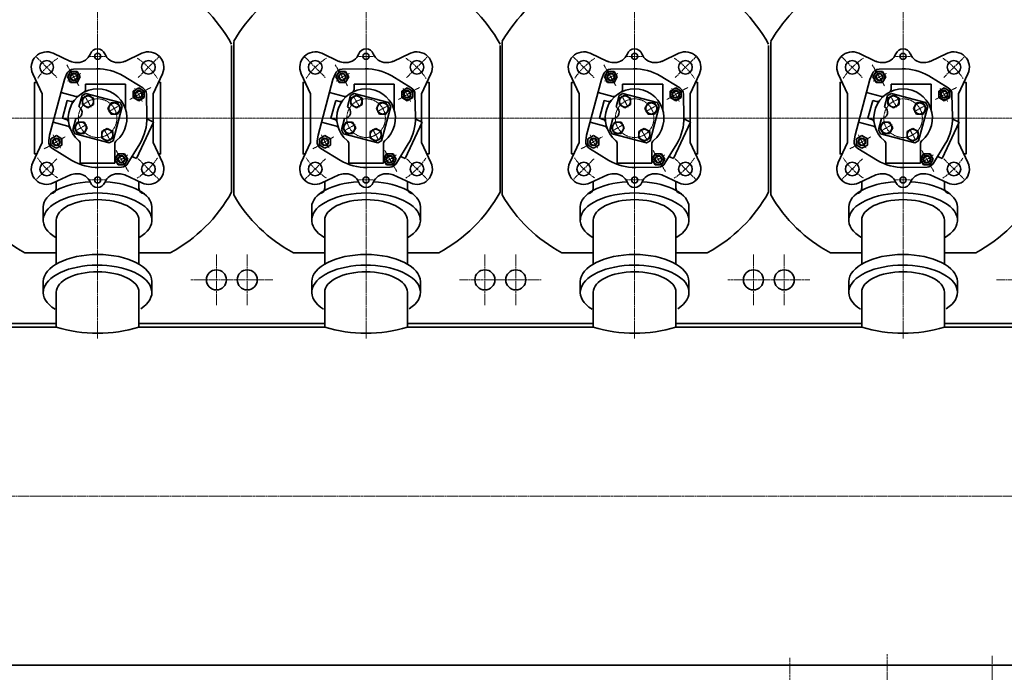
# Model space of a CAD drawing. Extents: x -23809 to 9948, y 8801 to 34538.
# Drawn here: x -9554 to -6364, y 27131 to 29246 of the extents above; entities that cross this region are included whole.
import ezdxf

# ---------------------------------------------------------------- set-up
doc = ezdxf.new("R2010")
doc.units = 0
doc.header["$LTSCALE"] = 5
doc.linetypes.add('CENTER', pattern=[2, 1.25, -0.25, 0.25, -0.25])
doc.layers.get('0').update_dxf_attribs({"color": 255, "linetype": 'CONTINUOUS'})
doc.layers.get('Defpoints').update_dxf_attribs({"color": 8, "linetype": 'CONTINUOUS'})
for name, color, linetype, lineweight in [('CENT001', 2, 'CENTER', 18), ('DIM001', 255, 'CONTINUOUS', 18), ('LINE002', 4, 'CONTINUOUS', 35), ('WAKU002', 2, 'CONTINUOUS', 18)]:
    doc.layers.add(name, color=color, linetype=linetype, lineweight=lineweight)
doc.styles.add('Dim_std', font='simplex.shx', dxfattribs={"width": 0.8, "bigfont": 'extfont.shx'})
doc.dimstyles.new('S1-50', dxfattribs={"dimscale": 50, "dimtxt": 3, "dimasz": 3, "dimexe": 1, "dimexo": 0.6, "dimgap": 1, "dimtad": 3, "dimzin": 9, "dimdsep": 46, "dimtxsty": 'Dim_std', "dimblk1": 'OPEN', "dimblk2": 'OPEN', "dimsah": 1, "dimcen": 0, "dimazin": 2, "dimtfac": 1, "dimtmove": 0, "dimatfit": 0, "dimldrblk": 'OPEN', "dimfxl": 1, "dimtfill": 1, "dimtolj": 1, "dimtzin": 0, "dimarcsym": 0})
doc.dimstyles.new('S1-50(累進)', dxfattribs={"dimscale": 50, "dimtxt": 3.2, "dimasz": 3, "dimexe": 1, "dimexo": 0.6, "dimgap": 1, "dimtad": 3, "dimjust": 4, "dimdec": 3, "dimdsep": 46, "dimtxsty": 'Dim_std', "dimblk1": 'NONE', "dimblk2": 'OPEN', "dimsah": 1, "dimcen": 0, "dimclrd": 256, "dimclre": 256, "dimclrt": 256, "dimadec": 3, "dimazin": 2, "dimtfac": 1, "dimtdec": 3, "dimtmove": 0, "dimatfit": 0, "dimldrblk": 'OPEN', "dimfxl": 1, "dimtolj": 1, "dimtzin": 0, "dimarcsym": 0})

# ---------------------------------------------------------------- blocks, each defined once
blk = doc.blocks.new('A$C7E24254B')
at = {"layer": 'CENT001'}
for p, q in [((920, -714), (920, 712.1)), ((1790, -714), (1790, 712.1)), ((1790, -714), (1790, 712.1)), ((2660, -714), (2660, 712.1)), ((3530, -714), (3530, 712.1)), ((1305, -606.5), (1305, -441.5)), ((1405, -606.5), (1405, -441.5)), ((2175, -606.5), (2175, -441.5)), ((2275, -606.5), (2275, -441.5)), ((3045, -606.5), (3045, -441.5)), ((3145, -606.5), (3145, -441.5)), ((1222.5, -524), (1487.5, -524)), ((2092.5, -524), (2357.5, -524)), ((2962.5, -524), (3227.5, -524)), ((3832.5, -524), (4097.5, -524)), ((-716.3, -1225), (5031.3, -1225))]:
    blk.add_line(p, q, dxfattribs=at)
at = {"layer": 'LINE002', "ltscale": 0.5}
for p, q in [((1354, -240.1), (1354, 235.5)), ((1361, -248.9), (1361, 248.9)), ((2224, -240.1), (2224, 235.5)), ((2231, -248.9), (2231, 248.9)), ((3094, -240.1), (3094, 235.5)), ((3101, -248.9), (3101, 248.9)), ((744, -287.7), (744, -330.5)), ((1096, -287.7), (1096, -330.5)), ((1614, -287.7), (1614, -330.5)), ((1966, -287.7), (1966, -330.5)), ((2484, -287.7), (2484, -330.5)), ((2836, -287.7), (2836, -330.5)), ((3354, -287.7), (3354, -330.5)), ((3706, -287.7), (3706, -330.5)), ((786, -472.7), (786, -330.5)), ((1054, -472.7), (1054, -330.5)), ((1656, -472.7), (1656, -330.5)), ((1924, -472.7), (1924, -330.5)), ((2526, -472.7), (2526, -330.5)), ((2794, -472.7), (2794, -330.5)), ((3396, -472.7), (3396, -330.5)), ((3664, -472.7), (3664, -330.5)), ((684.5, -436.5), (786, -436.5)), ((1054, -436.5), (1155.6, -436.5)), ((1554.5, -436.5), (1656, -436.5)), ((1924, -436.5), (2025.6, -436.5)), ((2424.5, -436.5), (2526, -436.5)), ((2794, -436.5), (2895.6, -436.5)), ((3294.5, -436.5), (3396, -436.5)), ((3664, -436.5), (3765.6, -436.5)), ((744, -529.7), (744, -564.3)), ((1096, -529.7), (1096, -564.3)), ((1614, -529.7), (1614, -564.3)), ((1966, -529.7), (1966, -564.3)), ((2484, -529.7), (2484, -564.3)), ((2836, -529.7), (2836, -564.3)), ((3354, -529.7), (3354, -564.3)), ((3706, -529.7), (3706, -564.3)), ((786, -677), (786, -564.3)), ((1054, -677), (1054, -564.3)), ((1656, -677), (1656, -564.3)), ((1924, -677), (1924, -564.3)), ((2526, -677), (2526, -564.3)), ((2794, -677), (2794, -564.3)), ((3396, -677), (3396, -564.3)), ((3664, -677), (3664, -564.3)), ((184, -665), (786, -665)), ((1054, -665), (1656, -665)), ((1924, -665), (1924, -665)), ((1924, -665), (2526, -665)), ((2794, -665), (3396, -665)), ((3664, -665), (4266, -665)), ((184, -677), (786, -677)), ((1054, -677), (1656, -677)), ((1924, -677), (1924, -677)), ((1924, -677), (2526, -677)), ((2794, -677), (3396, -677)), ((3664, -677), (4266, -677)), ((3664, -677), (3668.7, -677)), ((-473.7, -1773), (4538.7, -1773))]:
    blk.add_line(p, q, dxfattribs=at)
for centre in [(1305, -524), (1405, -524), (2175, -524), (2275, -524), (3045, -524), (3145, -524)]:
    blk.add_circle(centre, 32.5, dxfattribs=at)
for centre, radius, start, end in [((920, 0), 496, 118.3528, 149.8735), ((920, 0), 496, 28.955, 61.6472), ((1790, 0), 496, 118.3528, 149.8735), ((1790, 0), 496, 28.955, 61.6472), ((2660, 0), 496, 118.3528, 149.8735), ((2660, 0), 496, 28.955, 61.6472), ((3530, 0), 496, 118.3528, 149.8735), ((3530, 0), 496, 28.955, 61.6472), ((920, 0), 496, 210.1265, 241.6472), ((920, 0), 496, 298.3528, 331.045), ((1790, 0), 496, 210.1265, 241.6472), ((1790, 0), 496, 298.3528, 331.045), ((2660, 0), 496, 210.1265, 241.6472), ((2660, 0), 496, 298.3528, 331.045), ((3530, 0), 496, 210.1265, 241.6472), ((3530, 0), 496, 298.3528, 331.045), ((920, -235.4), 461.5, 253.1191, 286.8809), ((1790, -235.4), 461.5, 253.1191, 286.8809), ((2660, -235.4), 461.5, 253.1191, 286.8809), ((3530, -235.4), 461.5, 253.1191, 286.8809)]:
    blk.add_arc(centre, radius, start, end, dxfattribs=at)
for centre, major_axis, ratio, start_param, end_param in [((920, -287.7), (-176, 0), 0.46928, 4.852521, 6.283185), ((920, -287.7), (-176, 0), 0.46928, 3.141593, 4.572257), ((1790, -287.7), (-176, 0), 0.46928, 4.852521, 6.283185), ((1790, -287.7), (-176, 0), 0.46928, 3.141593, 4.572257), ((2660, -287.7), (-176, 0), 0.46928, 4.852521, 6.283185), ((2660, -287.7), (-176, 0), 0.46928, 3.141593, 4.572257), ((3530, -287.7), (-176, 0), 0.46928, 4.852521, 6.283185), ((3530, -287.7), (-176, 0), 0.46928, 3.141593, 4.572257), ((920, -330.5), (176, 0), 0.499795, 5.577803, 10.13016), ((1790, -330.5), (176, 0), 0.499795, -0.705382, 3.846975), ((2660, -330.5), (176, 0), 0.499795, -0.705382, 3.846975), ((3530, -330.5), (176, 0), 0.499795, -0.705382, 3.846975), ((920, -330.5), (-134, 0), 0.495346, 3.141593, 6.283185), ((1790, -330.5), (-134, 0), 0.495346, 3.141593, 6.283185), ((2660, -330.5), (-134, 0), 0.495346, 3.141593, 6.283185), ((3530, -330.5), (-134, 0), 0.495346, 3.141593, 6.283185), ((920, -529.7), (-176, 0), 0.49979, 3.141593, 6.283185), ((1790, -529.7), (-176, 0), 0.49979, 3.141593, 6.283185), ((2660, -529.7), (-176, 0), 0.49979, 3.141593, 6.283185), ((3530, -529.7), (-176, 0), 0.49979, 3.141593, 6.283185), ((920, -564.3), (-176, 0), 0.49979, 2.48847, 6.953448), ((1790, -564.3), (-176, 0), 0.49979, 2.48847, 6.953448), ((2660, -564.3), (-176, 0), 0.49979, 2.48847, 6.953448), ((3530, -564.3), (-176, 0), 0.49979, 2.48847, 6.953448), ((920, -564.3), (-134, 0), 0.495346, 3.141593, 6.283185), ((1790, -564.3), (-134, 0), 0.495346, 3.141593, 6.283185), ((2660, -564.3), (-134, 0), 0.495346, 3.141593, 6.283185), ((3530, -564.3), (-134, 0), 0.495346, 3.141593, 6.283185)]:
    blk.add_ellipse(centre, major_axis=major_axis, ratio=ratio, start_param=start_param, end_param=end_param, dxfattribs=at)
blk = doc.blocks.new('A$C6002216C')
at = {"layer": 'CENT001', "ltscale": 0.5}
for p, q in [((-131.5, 131.5), (-198, 198)), ((0, -216.7), (0, 213.9)), ((131.5, 131.5), (198, 198)), ((-236.3, 0), (295, 0)), ((-200, -25), (-200, 25)), ((200, -25), (200, 25)), ((-198, -198), (-131.5, -131.5)), ((131.5, -131.5), (198, -198))]:
    blk.add_line(p, q, dxfattribs=at)
for start, end in [(123.4228, 146.5772), (33.4228, 56.5772), (213.4228, 236.5772), (303.4228, 326.5772)]:
    blk.add_arc((0, 0), 233, start, end, dxfattribs=at)
at = {"layer": 'LINE002', "ltscale": 0.5}
for p, q in [((-79.1, 180), (-143.6, 210.1)), ((79.1, 180), (143.6, 210.1)), ((-79.1, 180), (79.1, 180)), ((-184.1, 88), (-210.1, 143.6)), ((184.1, 88), (210.1, 143.6)), ((205.6, 134), (227, 134)), ((-180, 64.7), (-180, 69.4)), ((180, 64.7), (180, 69.4)), ((-184.1, -88), (-210.1, -143.6)), ((-180, -64.7), (-180, -69.4)), ((180, -64.7), (180, -69.4)), ((184.1, -88), (210.1, -143.6)), ((205.6, -134), (227, -134)), ((-79.1, -180), (-143.6, -210.1)), ((79.1, -180), (-79.1, -180)), ((79.1, -180), (143.6, -210.1))]:
    blk.add_line(p, q, dxfattribs=at)
for points in [[(4, 204), (-116, 204), (-116, 197.2)], [(-4, 204), (116, 204), (116, 197.2)], [(-79.1, 180), (4, 180)], [(4, -204), (-116, -204), (-116, -197.2)], [(-4, -204), (116, -204), (116, -197.2)]]:
    blk.add_lwpolyline(points, dxfattribs=at)
for centre, radius in [((-164.8, 164.8), 22), ((164.8, 164.8), 22), ((-200, 0), 10), ((200, 0), 10), ((-164.8, -164.8), 22), ((164.8, -164.8), 22)]:
    blk.add_circle(centre, radius, dxfattribs=at)
for centre, radius, start, end in [((-164.8, 164.8), 50, 65, 205), ((164.8, 164.8), 50, 335, 115), ((227, 152), 18, 270, 0), ((-224, 64.7), 44, 290.3544, 0), ((-224, 69.4), 44, 0, 25), ((224, 69.4), 44, 155, 180), ((224, 64.7), 44, 180, 249.6456), ((-200, 0), 25, 110.3544, 249.6456), ((200, 0), 25, 290.3544, 69.6456), ((-224, -64.7), 44, 0, 69.6456), ((224, -64.7), 44, 110.3544, 180), ((-224, -69.4), 44, 335, 0), ((224, -69.4), 44, 180, 205), ((-164.8, -164.8), 50, 155, 295), ((164.8, -164.8), 50, 245, 25), ((227, -152), 18, 0, 90)]:
    blk.add_arc(centre, radius, start, end, dxfattribs=at)
blk = doc.blocks.new('haikiben')
at = {"layer": 'CENT001'}
for p, q in [((-99.7, 172.7), (-59.9, 103.8)), ((172.7, 99.7), (103.8, 59.9)), ((-41.9, 72.1), (-20.8, 35.5)), ((72.5, 41.8), (35.8, 20.7)), ((-72.5, -41.8), (-35.8, -20.7)), ((-172.7, -99.7), (-103.8, -59.9)), ((41.8, -72.5), (20.7, -35.8)), ((99.7, -172.7), (59.9, -103.8))]:
    blk.add_line(p, q, dxfattribs=at)
blk.add_circle((0, 0), 62.5, dxfattribs=at)
for start, end in [(110.4898, 129.1851), (20.4898, 39.1851), (200.4898, 219.1851), (290.4898, 309.1851)]:
    blk.add_arc((0, 0), 154, start, end, dxfattribs=at)
at = {"layer": 'LINE002'}
for p, q in [((-77.5, 158.4), (-3.5, 160)), ((-107.3, 125.1), (-100.2, 142.7)), ((-87.3, 151.4), (-97.7, 133.4)), ((-97.7, 133.4), (-87.3, 115.4)), ((-66.5, 151.4), (-87.3, 151.4)), ((-56.1, 133.4), (-66.5, 151.4)), ((-66.5, 115.4), (-56.1, 133.4)), ((146.3, 98.4), (83, 136.8)), ((-107.3, 125.1), (-155.4, -54.7)), ((-87.3, 115.4), (-66.5, 115.4)), ((-39, 110), (-39, 92.9)), ((91, 110), (-39, 110)), ((91, 110), (91, 28.7)), ((133.4, 97.7), (115.4, 87.3)), ((151.4, 87.3), (133.4, 97.7)), ((-118.4, 83.5), (-70.3, 70.6)), ((-49.2, 64.5), (-31.2, 74.9)), ((-49.2, 43.7), (-49.2, 64.5)), ((-31.2, 74.9), (-13.2, 64.5)), ((-13.2, 64.5), (-13.2, 43.7)), ((115.4, 87.3), (115.4, 66.5)), ((115.4, 66.5), (133.4, 56.1)), ((133.4, 56.1), (151.4, 66.5)), ((151.4, 66.5), (151.4, 87.3)), ((158.4, 77.5), (160, 3.5)), ((-98.5, 57.4), (-114, -0.5)), ((-86, 54.1), (-98.5, 57.4)), ((-49.2, 43.7), (-31.2, 33.3)), ((-31.2, 33.3), (-13.2, 43.7)), ((43.7, 49.3), (33.3, 31.3)), ((43.7, 49.3), (64.5, 49.3)), ((64.5, 49.3), (74.9, 31.3)), ((33.3, 31.3), (43.7, 13.3)), ((64.5, 13.3), (43.7, 13.3)), ((74.9, 31.3), (64.5, 13.3)), ((-144.3, -13.1), (-96.2, -26)), ((-101.5, -3.9), (-114, -0.5)), ((-74.9, -31.2), (-64.5, -13.2)), ((-64.5, -49.2), (-74.9, -31.2)), ((-64.5, -13.2), (-43.7, -13.2)), ((-33.3, -31.2), (-43.7, -13.2)), ((-43.7, -49.2), (-33.3, -31.2)), ((126.6, -130.8), (181.5, -12.9)), ((181.5, -12.9), (163.5, -4.5)), ((181.5, -12.9), (181.5, -12.9)), ((-155.4, -54.7), (-158.1, -73.5)), ((-133.4, -56.1), (-151.4, -66.5)), ((-115.4, -66.5), (-133.4, -56.1)), ((-43.7, -49.2), (-64.5, -49.2)), ((31.3, -33.3), (13.3, -43.7)), ((13.3, -64.5), (13.3, -43.7)), ((49.3, -43.7), (31.3, -33.3)), ((49.3, -43.7), (49.3, -64.5)), ((-151.4, -66.5), (-151.4, -87.3)), ((-151.4, -87.3), (-133.4, -97.7)), ((-133.4, -97.7), (-115.4, -87.3)), ((-115.4, -87.3), (-115.4, -66.5)), ((-56, -84), (-56, -146)), ((31.3, -74.9), (13.3, -64.5)), ((49.3, -64.5), (31.3, -74.9)), ((56, -84), (56, -146)), ((136.8, -83), (98.4, -146.3)), ((-83, -136.8), (-146.3, -98.4)), ((66.5, -115.4), (56.1, -133.4)), ((87.3, -115.4), (66.5, -115.4)), ((97.7, -133.4), (87.3, -115.4)), ((116.8, -126.2), (126.6, -130.8)), ((130.8, -121.8), (126.6, -130.8)), ((56, -146), (-56, -146)), ((77.5, -158.4), (3.5, -160)), ((56.1, -133.4), (66.5, -151.4)), ((66.5, -151.4), (87.3, -151.4)), ((87.3, -151.4), (97.7, -133.4))]:
    blk.add_line(p, q, dxfattribs=at)
blk.add_lwpolyline([(-70.2, -1.2), (-80.1, -38.1), (-73, -50.3), (38.1, -80.1), (50.3, -73), (80.1, 38.1), (73, 50.3), (-38.1, 80.1), (-50.3, 73), (-60.2, 36.2)], dxfattribs=at)
for centre, radius in [((-77.1, 133.5), 17.9), ((-77, 133.4), 12), ((-77, 133.4), 10.5), ((-31.2, 54.1), 18), ((133.5, 77.1), 17.9), ((133.4, 77), 12), ((133.4, 77), 10.5), ((54.1, 31.3), 18), ((-54.1, -31.2), 18), ((31.3, -54.1), 18), ((-133.4, -77), 12), ((-133.4, -77), 10.5), ((77.1, -133.5), 17.9), ((77, -133.4), 12), ((77, -133.4), 10.5)]:
    blk.add_circle(centre, radius, dxfattribs=at)
for centre, radius, start, end in [((0, 0), 160, 58.7623, 91.2377), ((-77, 133.4), 25, 91.2377, 158.0932), ((133.4, 77), 25, 1.2377, 58.7623), ((0, 0), 95, 310.1998, 229.8002), ((-67.7, 80.3), 10, 255, 310.1501), ((-49, 92.9), 10, 297.8181, 0), ((-83.4, 63.8), 10, 255, 322.6072), ((-70, 18.8), 20, 269.4777, 60.5223), ((101, 28.7), 10, 180, 195.8657), ((0, 0), 160, 328.7623, 1.2377), ((0, 0), 160, 0.3224, 1.2377), ((166, 0.9), 6, 180.3224, 245), ((-104.1, -13.5), 10, 7.3926, 75), ((-98.8, -35.7), 10, 19.8499, 75), ((-133.4, -77), 25, 171.9068, 238.7623), ((-71, -84), 15, 0, 49.8002), ((71, -84), 15, 130.1998, 180), ((114.3, -131.6), 6, 65, 148.7623), ((0, 0), 160, 238.7623, 271.2377), ((77, -133.4), 25, 271.2377, 328.7623)]:
    blk.add_arc(centre, radius, start, end, dxfattribs=at)
at = {"layer": 'LINE002', "rotation": 270}
blk.add_blockref('A$C6002216C', (0, 0), dxfattribs=at)
blk = doc.blocks.new('*D84')
at = {"layer": 'Defpoints', "color": 0, "ltscale": 0.5, "transparency": 16777216}
for p in [(-5389, 33196), (-5387.1, 31926.5), (-11674.1, 14008.6)]:
    blk.add_point(p, dxfattribs=at)
at = {"layer": 'DIM001', "color": 0, "linetype": 'ByBlock', "lineweight": -2, "ltscale": 0.5, "transparency": 16777216}
for p, q in [((-5389, 32896), (-5389, 33668.9)), ((-5387.1, 32596), (-5389, 32896)), ((-5387.1, 31956.5), (-5387.1, 32596))]:
    blk.add_line(p, q, dxfattribs=at)
at = {"layer": 'DIM001', "color": 0, "ltscale": 0.5, "transparency": 16777216, "insert": (-5514, 33457.4), "char_height": 150, "attachment_point": 5, "rotation": 90, "style": 'Dim_std', "bg_fill": 3, "box_fill_scale": 1.1, "bg_fill_color": 9, "bg_fill_true_color": 13158600, "bg_fill_transparency": 0}
blk.add_mtext('\\A1;6287', dxfattribs=at)
blk = doc.blocks.new('_OPEN')
at = {"color": 0, "linetype": 'ByBlock'}
for p, q in [((-1, 0.167), (0, 0)), ((0, 0), (-1, -0.167)), ((0, 0), (-1, 0))]:
    blk.add_line(p, q, dxfattribs=at)
blk = doc.blocks.new('*D98')
at = {"layer": 'Defpoints', "color": 0, "ltscale": 0.5, "transparency": 16777216}
for p in [(-3822.1, 27196.5), (-12072.1, 26896.5), (-3822.1, 23941.5)]:
    blk.add_point(p, dxfattribs=at)
at = {"layer": 'DIM001', "color": 0, "linetype": 'ByBlock', "lineweight": -2, "ltscale": 0.5, "transparency": 16777216}
for p, q in [((-3822.1, 27166.5), (-3822.1, 23891.5)), ((-12072.1, 26866.5), (-12072.1, 23891.5)), ((-11922.1, 23941.5), (-3972.1, 23941.5))]:
    blk.add_line(p, q, dxfattribs=at)
at = {"layer": 'DIM001', "color": 0, "lineweight": -2, "ltscale": 0.5, "transparency": 16777216, "xscale": 150, "yscale": 150, "zscale": 150, "rotation": 180}
blk.add_blockref('_OPEN', (-12072.1, 23941.5), dxfattribs=at)
at = {"layer": 'DIM001', "color": 0, "lineweight": -2, "ltscale": 0.5, "transparency": 16777216, "xscale": 150, "yscale": 150, "zscale": 150}
blk.add_blockref('_OPEN', (-3822.1, 23941.5), dxfattribs=at)
at = {"layer": 'DIM001', "color": 0, "ltscale": 0.5, "transparency": 16777216, "insert": (-6530.8, 24091.5), "char_height": 150, "attachment_point": 5, "style": 'Dim_std', "bg_fill": 3, "box_fill_scale": 1.1, "bg_fill_color": 9, "bg_fill_true_color": 13158600, "bg_fill_transparency": 0}
blk.add_mtext('\\A1;8250  Lower platform', dxfattribs=at)
blk = doc.blocks.new('A$C772719D6')
at = {"layer": 'CENT001'}
for p, q in [((1349, 205.5), (1349, 1577.4)), ((1664, 1393.8), (1664, 1588.9)), ((2005, 1583.8), (2005, 0))]:
    blk.add_line(p, q, dxfattribs=at)
blk = doc.blocks.new('*D265')
at = {"layer": 'Defpoints', "color": 0, "ltscale": 0.5, "transparency": 16777216}
for p in [(-11674.1, 28926.5), (-7964.1, 25172.8), (-7768.7, 22982.9)]:
    blk.add_point(p, dxfattribs=at)
at = {"layer": 'DIM001', "lineweight": -2, "ltscale": 0.5, "transparency": 16777216}
for p, q in [((-7964.1, 25142.8), (-7964.1, 23582.9)), ((-7964.1, 23582.9), (-7768.7, 23282.9)), ((-7768.7, 23282.9), (-7768.7, 22982.9))]:
    blk.add_line(p, q, dxfattribs=at)
at = {"layer": 'DIM001', "ltscale": 0.5, "transparency": 16777216, "insert": (-7768.7, 22647), "char_height": 160, "attachment_point": 5, "rotation": 90, "style": 'Dim_std'}
blk.add_mtext('\\A1;●3710', dxfattribs=at)
blk = doc.blocks.new('_NONE')

msp = doc.modelspace()

# ---------------------------------------------------------------- linework, layer by layer
at = {"layer": 'CENT001', "ltscale": 0.5}
msp.add_line((-10925.3538, 28926.4648), (-5080.6503, 28926.4648), dxfattribs=at)

# ---------------------------------------------------------------- block references
at = {"layer": 'WAKU002', "ltscale": 0.5}
msp.add_blockref('A$C7E24254B', (-10222.1445, 28926.4648), dxfattribs=at)
at = {"layer": 'WAKU002'}
for p in [(-9302.1405, 28926.4648), (-8432.1405, 28926.4648), (-7562.1405, 28926.4648), (-6692.1405, 28926.4648)]:
    msp.add_blockref('haikiben', p, dxfattribs=at)

# ---------------------------------------------------------------- next in the draw order: dimensions: what is measured, and where the dimension line sits
at = {"layer": 'DIM001', "ltscale": 0.5}
dim = msp.add_ordinate_dim(feature_location=(-5387.1405, 31926.4648), offset=(-1.8402, 1269.5505), dtype=1, origin=(-11674.1445, 14008.5776), dimstyle='S1-50', override={"dimarcsym": 1}, dxfattribs=at)
dim.commit()
dim.dimension.update_dxf_attribs({"geometry": '*D84', "text_midpoint": (-5513.9808, 33457.4439)})

# ---------------------------------------------------------------- next in the draw order: linework, layer by layer
at = {"layer": 'CENT001'}
for p, q in [((-9302.1405, 28921.1048), (-9302.1405, 28924.1049)), ((-9302.1405, 28921.1048), (-9302.1405, 28918.1047)), ((-8432.1405, 28921.1048), (-8432.1405, 28924.1049)), ((-8432.1405, 28921.1048), (-8432.1405, 28918.1047)), ((-7562.1405, 28921.1048), (-7562.1405, 28924.1049)), ((-7562.1405, 28921.1048), (-7562.1405, 28918.1047)), ((-6692.1405, 28921.1048), (-6692.1405, 28924.1049)), ((-6692.1405, 28921.1048), (-6692.1405, 28918.1047))]:
    msp.add_line(p, q, dxfattribs=at)
at = {"layer": 'LINE002', "ltscale": 0.5}
msp.add_line((-10695.8435, 27153.4648), (-9086.1506, 27153.4648), dxfattribs=at)

# ---------------------------------------------------------------- next in the draw order: dimensions: what is measured, and where the dimension line sits
at = {"layer": 'DIM001', "ltscale": 0.5}
dim = msp.add_linear_dim(base=(-3822.1405, 23941.4889), p1=(-12072.1435, 26896.4681), p2=(-3822.1405, 27196.4649), text='<>  Lower platform', dimstyle='S1-50', override={"dimarcsym": 1}, dxfattribs=at)
dim.commit()
dim.dimension.update_dxf_attribs({"geometry": '*D98', "text_midpoint": (-6530.7899, 23941.4889), "dimtype": 160})

# ---------------------------------------------------------------- next in the draw order: block references
at = {"layer": 'LINE002', "ltscale": 0.5}
msp.add_blockref('A$C772719D6', (-8408.1425, 25600.1895), dxfattribs=at)

# ---------------------------------------------------------------- next in the draw order: dimensions: what is measured, and where the dimension line sits
at = {"layer": 'DIM001', "ltscale": 0.5}
dim = msp.add_ordinate_dim(feature_location=(-7964.1445, 25172.7629), offset=(195.4063, -2189.8797), dtype=1, origin=(-11674.1445, 28926.4648), text='●<>', dimstyle='S1-50(累進)', override={"dimfxl": 100}, dxfattribs=at)
dim.commit()
dim.dimension.update_dxf_attribs({"geometry": '*D265', "text_midpoint": (-7768.7383, 22647.0165), "text_rotation": 90})

doc.saveas('drawing.dxf')
